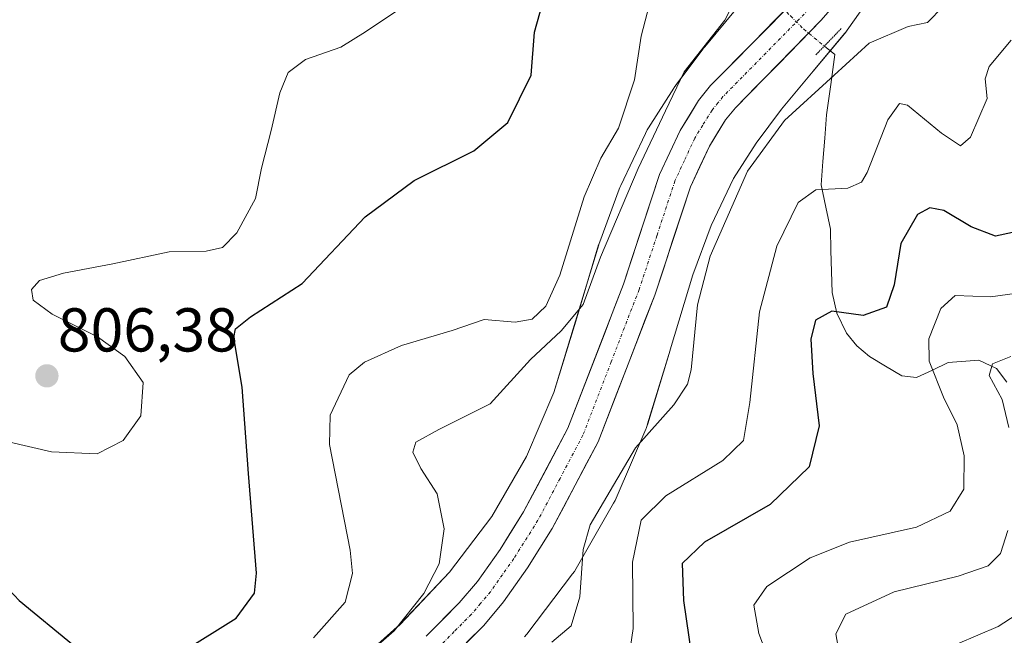
# Model space of a CAD drawing. Units: metres. Extents: x 623817 to 627271, y 4766568 to 4768922.
# Drawn here: x 624966 to 625125, y 4767900 to 4768000 of the extents above; entities that cross this region are included whole.
import ezdxf
from ezdxf.enums import TextEntityAlignment as Align

# ---------------------------------------------------------------- set-up
doc = ezdxf.new("R2010")
doc.units = ezdxf.units.M
doc.header["$MEASUREMENT"] = 0
doc.linetypes.add('TRAZO_Y_PUNTO', pattern=[1, 0.5, -0.25, 0, -0.25])
doc.linetypes.add('TRAZOS2', pattern=[0.375, 0.25, -0.125])
for name, color, linetype, lineweight in [('Arbolado forestal CxS', 92, 'Continuous', 0), ('Carretera de calzada única', 19, 'Continuous', 13), ('Carretera de calzada única Cxs', 19, 'Continuous', 13), ('Carretera de calzada única eje', 19, 'TRAZO_Y_PUNTO', 0), ('Carátula', 7, 'Continuous', 5), ('Corriente natural lineal', 142, 'Continuous', 13), ('Corriente natural lineal oculto', 19, 'TRAZO_Y_PUNTO', 13), ('Curva de nivel maestra', 36, 'Continuous', 30), ('Curva de nivel normal', 36, 'Continuous', 0), ('Núcleo urbano CxS', 19, 'Continuous', 0), ('Puente lineal', 2, 'TRAZOS2', 0), ('Punto de cota en terreno', 7, 'Continuous', 0), ('Rótulo de punto de cota en terreno', 19, 'Continuous', 0)]:
    doc.layers.add(name, color=color, linetype=linetype, lineweight=lineweight)
doc.styles.add('Arial', font='txt', dxfattribs={"height": 0.2})

# ---------------------------------------------------------------- blocks, each defined once
blk = doc.blocks.new('*U151')
at = {"layer": 'Arbolado forestal CxS', "color": 92, "linetype": 'Continuous', "lineweight": 0}
blk.add_polyline3d([(625081.7543, 4768001.7795, 789.2856), (625076.4993, 4767995.4675, 789.1333), (625076.3005, 4767995.2189, 789.1295), (625076.2503, 4767995.1529, 789.1279), (625071.8111, 4767989.2419, 789.1338), (625071.5563, 4767988.8827, 789.1742), (625071.4627, 4767988.7391, 789.1845), (625067.3697, 4767982.3201, 789.0657), (625067.1869, 4767982.0191, 789.1716), (625066.9401, 4767981.5573, 789.2938), (625066.8761, 4767981.4245, 789.3209), (625062.9219, 4767973.0195, 788.8775), (625062.7699, 4767972.6755, 788.804), (625062.6635, 4767972.4055, 788.7651), (625059.4865, 4767963.8725, 788.8588), (625059.4081, 4767963.6527, 788.8116), (625059.3245, 4767963.3913, 788.7523), (625055.5961, 4767951.0315, 788.5935), (625052.0791, 4767939.5139, 788.3752), (625047.6335, 4767929.1699, 788.0627), (625042.0509, 4767919.4341, 788.1409), (625035.2097, 4767910.4303, 788.0906), (625027.1995, 4767901.9955, 787.7333), (625018.4347, 4767894.1707, 787.5411)], dxfattribs=at)
blk = doc.blocks.new('*U154')
at = {"layer": 'Núcleo urbano CxS', "color": 19, "linetype": 'Continuous', "lineweight": 0}
for points in [[(625018.4347, 4767894.1707, 787.5411), (625027.1995, 4767901.9955, 787.7333), (625035.2097, 4767910.4303, 788.0906), (625042.0509, 4767919.4341, 788.1409), (625047.6335, 4767929.1699, 788.0627), (625052.0791, 4767939.5139, 788.3752), (625055.5961, 4767951.0315, 788.5935), (625059.3245, 4767963.3913, 788.7523), (625059.4081, 4767963.6527, 788.8116), (625059.4865, 4767963.8725, 788.8588), (625062.6635, 4767972.4055, 788.7651), (625062.7699, 4767972.6755, 788.804), (625062.9219, 4767973.0195, 788.8775), (625066.8761, 4767981.4245, 789.3209), (625066.9401, 4767981.5573, 789.2938), (625067.1869, 4767982.0191, 789.1716), (625067.3697, 4767982.3201, 789.0657), (625071.4627, 4767988.7391, 789.1845), (625071.5563, 4767988.8827, 789.1742), (625071.8111, 4767989.2419, 789.1338), (625076.2503, 4767995.1529, 789.1279), (625076.3005, 4767995.2189, 789.1295), (625076.4993, 4767995.4675, 789.1333), (625081.7543, 4768001.7795, 789.2856)], [(625104.3633, 4768005.0287, 786.4146), (625099.5203, 4767998.1197, 784.3825), (625099.3163, 4767997.8415, 784.3409), (625099.1029, 4767997.5755, 784.3111), (625094.0431, 4767991.5333, 784.1413), (625088.9237, 4767985.3843, 783.3855), (625084.7889, 4767979.8785, 783.1723), (625081.1359, 4767974.1497, 783.7243), (625077.5417, 4767966.5101, 783.9444), (625074.5695, 4767958.5275, 784.2852), (625070.9105, 4767946.3977, 785.4821), (625070.9027, 4767946.3715, 785.4809), (625067.2533, 4767934.4215, 783.3251), (625067.1775, 4767934.1865, 783.2751), (625066.9933, 4767933.6965, 783.1777), (625066.9521, 4767933.5991, 783.1596), (625062.1519, 4767922.4303, 780.7043), (625061.9769, 4767922.0507, 780.7511), (625061.7421, 4767921.6097, 780.827), (625055.6737, 4767911.0269, 784.0143), (625055.6619, 4767911.0061, 784.02), (625055.3855, 4767910.5615, 784.1534), (625055.1037, 4767910.1663, 784.2894), (625047.6833, 4767900.4003, 784.193), (625047.6603, 4767900.3701, 784.1824), (625047.3281, 4767899.9655, 784.0434)]]:
    blk.add_polyline3d(points, dxfattribs=at)
blk = doc.blocks.new('*U189')
at = {"layer": 'Curva de nivel normal', "color": 36, "linetype": 'Continuous', "lineweight": 0}
blk.add_polyline3d([(624956.52, 4767933.18, 805), (624970.8, 4767929.93, 805), (624978.16, 4767929.6, 805), (624982.4, 4767931.73, 805), (624985.23, 4767935.76, 805), (624985.6, 4767941.12, 805), (624982.67, 4767945.32, 805), (624978.21, 4767948.51, 805), (624970.89, 4767952.18, 805), (624967.84, 4767954.47, 805), (624967.52, 4767956.19, 805), (624968.84, 4767957.64, 805), (624972.72, 4767958.84, 805), (624980.7, 4767960.35, 805), (624989.8, 4767962.27, 805), (624995.8, 4767962.39, 805), (624998.46, 4767963, 805), (625000.79, 4767965.34, 805), (625003.78, 4767970.92, 805), (625004.75, 4767975.82, 805), (625006.33, 4767981.9, 805), (625007.73, 4767988.01, 805), (625009.08, 4767991.3, 805), (625011.87, 4767993.42, 805), (625017.58, 4767995.42, 805), (625021.61, 4767997.88, 805), (625028.63, 4768002.59, 805)], dxfattribs=at)
blk = doc.blocks.new('*U192')
at = {"layer": 'Curva de nivel normal', "color": 36, "linetype": 'Continuous', "lineweight": 0}
blk.add_polyline3d([(625020.58, 4767895.97, 790), (625026.25, 4767900.94, 790), (625031.03, 4767906.97, 790), (625033.5, 4767911.76, 790), (625034.33, 4767917.43, 790), (625033.21, 4767923.1, 790), (625030.54, 4767927.2, 790), (625029.27, 4767929.83, 790), (625029.72, 4767931.49, 790), (625033.45, 4767933.5, 790), (625041.76, 4767937.66, 790), (625048.3, 4767944.84, 790), (625053.27, 4767949.48, 790), (625056.79, 4767953.76, 790), (625059.6, 4767961.43, 790), (625065.72, 4767975.76, 790), (625070.11, 4767985.09, 790), (625073.17, 4767991.42, 790), (625079.74, 4767999.75, 790), (625087.07, 4768014.12, 790)], dxfattribs=at)
blk = doc.blocks.new('*U202')
at = {"layer": 'Curva de nivel normal', "color": 36, "linetype": 'Continuous', "lineweight": 0}
blk.add_polyline3d([(625013.18, 4767899.8, 795), (625018.31, 4767905.6, 795), (625019.47, 4767910.2, 795), (625019.09, 4767914.02, 795), (625015.74, 4767931.11, 795), (625015.89, 4767935.86, 795), (625018.95, 4767942.35, 795), (625021.45, 4767944.43, 795), (625027.39, 4767947.1, 795), (625035.63, 4767949.54, 795), (625040.79, 4767951.32, 795), (625045.79, 4767950.92, 795), (625048.54, 4767951.39, 795), (625050.76, 4767953.46, 795), (625053.04, 4767958.48, 795), (625056.98, 4767971.18, 795), (625059.69, 4767977.42, 795), (625062.54, 4767982.27, 795), (625065.14, 4767990.09, 795), (625066.21, 4767997.17, 795), (625068.42, 4768005.72, 795)], dxfattribs=at)
blk = doc.blocks.new('*U210')
at = {"layer": 'Curva de nivel normal', "color": 36, "linetype": 'Continuous', "lineweight": 0}
blk.add_polyline3d([(625051.74, 4767899.1, 785), (625054.86, 4767901.76, 785), (625056.3, 4767906.43, 785), (625056.8, 4767914.1, 785), (625057.96, 4767918.1, 785), (625061.2, 4767923.6, 785), (625065.27, 4767930.58, 785), (625071.46, 4767937.51, 785), (625073.7, 4767940.87, 785), (625074.27, 4767943.2, 785), (625075.33, 4767953.71, 785), (625077.34, 4767961.58, 785), (625083.4, 4767975.32, 785), (625089.37, 4767983.52, 785), (625097.44, 4767990.85, 785), (625103.1, 4767996.02, 785), (625109.38, 4767998.76, 785), (625112.55, 4767999.41, 785), (625115.05, 4768002, 785)], dxfattribs=at)
blk = doc.blocks.new('*U214')
at = {"layer": 'Curva de nivel normal', "color": 36, "linetype": 'Continuous', "lineweight": 0}
blk.add_polyline3d([(625088.27, 4767892.45, 770), (625085.26, 4767900.52, 770), (625084.43, 4767905.12, 770), (625086.51, 4767908.1, 770), (625093.54, 4767912.74, 770), (625099.93, 4767915.29, 770), (625110.73, 4767917.73, 770), (625116.18, 4767920.33, 770), (625118.4, 4767923.89, 770), (625118.48, 4767929.28, 770), (625117.32, 4767934.28, 770), (625115.12, 4767938.78, 770), (625112.8, 4767944.56, 770), (625112.72, 4767948.17, 770), (625114.7, 4767953.1, 770), (625117, 4767955.23, 770), (625122.71, 4767955.02, 770), (625132.93, 4767956.38, 770)], dxfattribs=at)
blk = doc.blocks.new('*U230')
at = {"layer": 'Curva de nivel normal', "color": 36, "linetype": 'Continuous', "lineweight": 0}
blk.add_polyline3d([(625064.24, 4767896.95, 780), (625064.9, 4767901.34, 780), (625064.79, 4767912.04, 780), (625066.2, 4767918.84, 780), (625070.21, 4767922.8, 780), (625079.44, 4767928.52, 780), (625082.75, 4767931.76, 780), (625083.79, 4767937.88, 780), (625085.36, 4767952.54, 780), (625088.16, 4767963.21, 780), (625091.59, 4767970.27, 780), (625094.45, 4767972.32, 780), (625099.64, 4767972.57, 780), (625101.86, 4767973.55, 780), (625102.78, 4767975.14, 780), (625106.12, 4767983.65, 780), (625108.02, 4767986.27, 780), (625109.3, 4767985.99, 780), (625114.81, 4767981.47, 780), (625117.87, 4767979.43, 780), (625119.5, 4767980.83, 780), (625122.2, 4767987.1, 780), (625121.86, 4767990.28, 780), (625122.51, 4767992.28, 780), (625126.05, 4767996.53, 780)], dxfattribs=at)
blk = doc.blocks.new('*U234')
at = {"layer": 'Curva de nivel maestra', "color": 36, "linetype": 'Continuous', "lineweight": 30}
for points in [[(624887.42, 4767892.6, 800), (624888.78, 4767901.88, 800), (624888.38, 4767906.1, 800), (624885.9, 4767910.89, 800), (624885.12, 4767913.89, 800), (624883.94, 4767915.13, 800), (624880.48, 4767916.25, 800), (624877.04, 4767919.26, 800), (624876.47, 4767922.79, 800), (624878.58, 4767923.61, 800), (624881.07, 4767923.46, 800), (624893.37, 4767921.66, 800), (624902.31, 4767920.08, 800), (624908.17, 4767920.78, 800), (624912.8, 4767923.65, 800), (624918.14, 4767925.89, 800), (624923.14, 4767926.29, 800), (624933.14, 4767923.88, 800), (624951.16, 4767917.31, 800), (624959.01, 4767912.78, 800), (624965.56, 4767905.86, 800), (624974.32, 4767898.62, 800)], [(624991.76, 4767897.44, 800), (625000.68, 4767902.99, 800), (625003.62, 4767907.04, 800), (625003.94, 4767910.28, 800), (625002.68, 4767926.38, 800), (625001.65, 4767940.4, 800), (625000.29, 4767948.43, 800), (625000.56, 4767949.81, 800), (625003, 4767951.76, 800), (625011.34, 4767957.14, 800), (625021.54, 4767967.94, 800), (625029.46, 4767973.83, 800), (625039.13, 4767978.63, 800), (625044.62, 4767983.23, 800), (625048.41, 4767990.89, 800), (625048.96, 4767997.83, 800), (625051.05, 4768005.38, 800)]]:
    blk.add_polyline3d(points, dxfattribs=at)
blk = doc.blocks.new('*U246')
at = {"layer": 'Curva de nivel maestra', "color": 36, "linetype": 'Continuous', "lineweight": 30}
blk.add_polyline3d([(625126.3, 4767965.42, 775), (625123.52, 4767964.82, 775), (625119.59, 4767966.31, 775), (625115.2, 4767968.99, 775), (625112.92, 4767969.37, 775), (625110.93, 4767968.32, 775), (625108.2, 4767963.64, 775), (625107.16, 4767956.94, 775), (625105.92, 4767953.34, 775), (625102.12, 4767951.99, 775), (625097.07, 4767952.65, 775), (625094.41, 4767951.24, 775), (625093.64, 4767948.12, 775), (625093.98, 4767942.6, 775), (625095, 4767934.1, 775), (625093.36, 4767927.46, 775), (625087.06, 4767921.39, 775), (625076.46, 4767915.31, 775), (625072.82, 4767911.83, 775), (625073.06, 4767905.83, 775), (625074.72, 4767894.37, 775)], dxfattribs=at)
blk = doc.blocks.new('5PATER')
at = {"layer": 'Carátula', "linetype": 'Continuous', "lineweight": 5}
h = blk.add_hatch(color=250, dxfattribs=at)
edge = h.paths.add_edge_path()
edge.add_ellipse((0, 0.01), major_axis=(-1.33, -1.34), ratio=0.999422, start_angle=0, end_angle=360)

msp = doc.modelspace()

# ---------------------------------------------------------------- linework, layer by layer
at = {"layer": 'Arbolado forestal CxS', "color": 92, "linetype": 'Continuous', "lineweight": 0}
for points in [[(625047.33, 4767899.97, 784.04), (625047.66, 4767900.37, 784.18), (625047.68, 4767900.4, 784.19), (625055.1, 4767910.17, 784.29), (625055.39, 4767910.56, 784.15), (625055.66, 4767911.01, 784.02), (625055.67, 4767911.03, 784.01), (625061.74, 4767921.61, 780.83), (625061.98, 4767922.05, 780.75), (625062.15, 4767922.43, 780.7), (625066.95, 4767933.6, 783.16), (625066.99, 4767933.7, 783.18), (625067.18, 4767934.19, 783.28), (625067.25, 4767934.42, 783.33), (625070.9, 4767946.37, 785.48), (625070.91, 4767946.4, 785.48), (625074.57, 4767958.53, 784.29), (625077.54, 4767966.51, 783.94), (625081.14, 4767974.15, 783.72), (625084.79, 4767979.88, 783.17), (625088.92, 4767985.38, 783.39), (625094.04, 4767991.53, 784.14), (625099.1, 4767997.58, 784.31), (625099.32, 4767997.84, 784.34), (625099.52, 4767998.12, 784.38), (625104.36, 4768005.03, 786.41)], [(625104.36, 4768005.03, 786.41), (625099.52, 4767998.12, 784.38), (625099.32, 4767997.84, 784.34), (625099.1, 4767997.58, 784.31), (625094.04, 4767991.53, 784.14), (625088.92, 4767985.38, 783.39), (625084.79, 4767979.88, 783.17), (625081.14, 4767974.15, 783.72), (625077.54, 4767966.51, 783.94), (625074.57, 4767958.53, 784.29), (625070.91, 4767946.4, 785.48), (625070.9, 4767946.37, 785.48), (625067.25, 4767934.42, 783.33), (625067.18, 4767934.19, 783.28), (625066.99, 4767933.7, 783.18), (625066.95, 4767933.6, 783.16), (625062.15, 4767922.43, 780.7), (625061.98, 4767922.05, 780.75), (625061.74, 4767921.61, 780.83), (625055.67, 4767911.03, 784.01), (625055.66, 4767911.01, 784.02), (625055.39, 4767910.56, 784.15), (625055.1, 4767910.17, 784.29), (625047.68, 4767900.4, 784.19), (625047.66, 4767900.37, 784.18), (625047.33, 4767899.97, 784.04)], [(625081.75, 4768001.78, 789.29), (625076.5, 4767995.47, 789.13), (625076.3, 4767995.22, 789.13), (625076.25, 4767995.15, 789.13), (625071.81, 4767989.24, 789.13), (625071.56, 4767988.88, 789.17), (625071.46, 4767988.74, 789.18), (625067.37, 4767982.32, 789.07), (625067.19, 4767982.02, 789.17), (625066.94, 4767981.56, 789.29), (625066.88, 4767981.42, 789.32), (625062.92, 4767973.02, 788.88), (625062.77, 4767972.68, 788.8), (625062.66, 4767972.41, 788.77), (625059.49, 4767963.87, 788.86), (625059.41, 4767963.65, 788.81), (625059.32, 4767963.39, 788.75), (625055.6, 4767951.03, 788.59), (625052.08, 4767939.51, 788.38), (625047.63, 4767929.17, 788.06), (625042.05, 4767919.43, 788.14), (625035.21, 4767910.43, 788.09), (625027.2, 4767902, 787.73), (625018.43, 4767894.17, 787.54)]]:
    msp.add_polyline3d(points, dxfattribs=at)
at = {"layer": 'Carretera de calzada única', "color": 19, "linetype": 'Continuous', "lineweight": 13}
for points in [[(625100.43, 4768068.28), (625105.91, 4768049.31), (625108.19, 4768039.59), (625108.98, 4768034.66), (625109.14, 4768031.24), (625108.62, 4768026.01), (625107.88, 4768022.72), (625106.33, 4768017.98), (625103.65, 4768011.83), (625098.56, 4768003.56), (625095.35, 4767999.74), (625081.44, 4767985.6), (625079.86, 4767983.66), (625077.23, 4767979.38), (625074.17, 4767972.8), (625068.39, 4767955.26), (625059.22, 4767931.51), (625051.82, 4767917.5), (625047.82, 4767911.16), (625043.94, 4767905.64), (625040.72, 4767901.83), (625035.16, 4767896.23)], [(625031.42, 4767900.06), (625036.76, 4767905.45), (625039.69, 4767908.91), (625043.36, 4767914.13), (625047.18, 4767920.19), (625054.34, 4767933.74), (625063.35, 4767957.07), (625069.18, 4767974.77), (625072.5, 4767981.93), (625075.49, 4767986.77), (625077.44, 4767989.18), (625091.38, 4768003.35)]]:
    msp.add_lwpolyline(points, dxfattribs=at)
at = {"layer": 'Carretera de calzada única Cxs', "color": 19, "linetype": 'Continuous', "lineweight": 13}
for points in [[(625098.56, 4768003.56, 789.01), (625095.35, 4767999.74, 788.65), (625091.87, 4767996.21, 788.48), (625088.4, 4767992.67, 788.38), (625084.92, 4767989.14, 788.53), (625081.44, 4767985.6, 788.42), (625079.86, 4767983.66, 788.35), (625078.55, 4767981.52, 788.12), (625077.23, 4767979.38, 788.12), (625075.7, 4767976.09, 788.17), (625074.17, 4767972.8, 788.2), (625072.73, 4767968.42, 788.29), (625071.28, 4767964.03, 788.44), (625069.84, 4767959.65, 788.15), (625068.39, 4767955.26, 788.09), (625066.86, 4767951.3, 788.41), (625065.33, 4767947.34, 788.58), (625063.81, 4767943.39, 788.63), (625062.28, 4767939.43, 788.48), (625060.75, 4767935.47, 788.13), (625059.22, 4767931.51, 787.83), (625057.37, 4767928.01, 788.04), (625055.52, 4767924.51, 787.93), (625053.67, 4767921, 787.69), (625051.82, 4767917.5, 787.89), (625049.82, 4767914.33, 787.73), (625047.82, 4767911.16, 788.01), (625045.88, 4767908.4, 788.27), (625043.94, 4767905.64, 788.13), (625040.72, 4767901.83, 788.02), (625037.94, 4767899.03, 787.94)], [(625031.42, 4767900.06, 787.73), (625034.09, 4767902.76, 787.82), (625036.76, 4767905.45, 787.88), (625039.69, 4767908.91, 788.01), (625041.53, 4767911.52, 787.96), (625043.36, 4767914.13, 787.99), (625045.27, 4767917.16, 788.05), (625047.18, 4767920.19, 787.82), (625048.97, 4767923.58, 787.62), (625050.76, 4767926.97, 787.85), (625052.55, 4767930.35, 787.87), (625054.34, 4767933.74, 788.02), (625055.84, 4767937.63, 788.38), (625057.34, 4767941.52, 788.41), (625058.85, 4767945.41, 788.41), (625060.35, 4767949.29, 788.58), (625061.85, 4767953.18, 788.66), (625063.35, 4767957.07, 788.62), (625064.81, 4767961.5, 788.78), (625066.27, 4767965.92, 788.81), (625067.72, 4767970.35, 788.72), (625069.18, 4767974.77, 788.78), (625070.84, 4767978.35, 788.86), (625072.5, 4767981.93, 788.65), (625074, 4767984.35, 788.73), (625075.49, 4767986.77, 788.88), (625077.44, 4767989.18, 788.91), (625080.93, 4767992.72, 789.01), (625084.41, 4767996.27, 789.06), (625087.9, 4767999.81, 789.12), (625091.38, 4768003.35, 789.24)]]:
    msp.add_polyline3d(points, dxfattribs=at)
at = {"layer": 'Carretera de calzada única eje', "color": 19, "linetype": 'TRAZO_Y_PUNTO', "lineweight": 0}
msp.add_lwpolyline([(625093.36, 4768001.54), (625086.41, 4767994.47), (625079.44, 4767987.39), (625078.65, 4767986.42), (625077.67, 4767985.21), (625076.18, 4767982.79), (625074.86, 4767980.65), (625073.2, 4767977.07), (625071.67, 4767973.78), (625068.76, 4767964.93), (625065.87, 4767956.16), (625061.36, 4767944.5), (625056.78, 4767932.62), (625053.08, 4767925.62), (625049.5, 4767918.84), (625045.59, 4767912.64), (625043.75, 4767910.03), (625041.81, 4767907.27), (625040.2, 4767905.37), (625038.74, 4767903.64), (625035.96, 4767900.84), (625033.29, 4767898.14)], dxfattribs=at)
at = {"layer": 'Corriente natural lineal', "color": 142, "linetype": 'Continuous', "lineweight": 13}
msp.add_polyline3d([(625095.84, 4767995.57, 787.38), (625097.53, 4767994.2, 786.39), (625096.87, 4767989.34, 784.83), (625096.21, 4767984.47, 783.6), (625095.91, 4767980.69, 782.11), (625095.61, 4767976.91, 780.8), (625095.32, 4767973.13, 780.01), (625096.06, 4767969.52, 778.92), (625096.81, 4767965.92, 778.18), (625096.91, 4767962.5, 777.55), (625097, 4767959.09, 776.72), (625097.1, 4767955.68, 775.66), (625097.86, 4767952.36, 774.8), (625099.45, 4767949.13, 773.86), (625101.09, 4767947.05, 773.29), (625103.12, 4767945.32, 772.85), (625105.75, 4767943.76, 772.37), (625108.38, 4767942.19, 771.66), (625110.76, 4767941.96, 771.01), (625113.32, 4767943.15, 769.76), (625115.88, 4767944.34, 768.17), (625120.84, 4767944.76, 766.19), (625123.69, 4767943.42, 765.21), (625125.35, 4767941.21, 765.32)], dxfattribs=at)
at = {"layer": 'Corriente natural lineal oculto', "color": 19, "linetype": 'TRAZO_Y_PUNTO', "lineweight": 13}
msp.add_polyline3d([(625088.21, 4768002.59, 789.06), (625090.36, 4768000.44, 789.16), (625092.51, 4767998.3, 788.92), (625095.84, 4767995.57, 787.38)], dxfattribs=at)
at = {"layer": 'Curva de nivel normal', "color": 36, "linetype": 'Continuous', "lineweight": 0}
for points in [[(625126.02, 4767945.34, 765), (625123.03, 4767944.13, 765), (625122.51, 4767942.26, 765), (625124.6, 4767938.37, 765), (625125.71, 4767933.85, 765)], [(625125.53, 4767917.16, 765), (625124.34, 4767913.48, 765), (625122.33, 4767911.48, 765), (625117.5, 4767909.8, 765), (625107.13, 4767907.28, 765), (625099.34, 4767903.63, 765), (625097.71, 4767900.48, 765), (625098.27, 4767897.14, 765)], [(625129.8, 4767905.43, 760), (625123.96, 4767901.63, 760), (625117.4, 4767898.84, 760)]]:
    msp.add_polyline3d(points, dxfattribs=at)
at = {"layer": 'Núcleo urbano CxS', "color": 19, "linetype": 'Continuous', "lineweight": 0}
for points in [[(625104.36, 4768005.03, 786.41), (625099.52, 4767998.12, 784.38), (625099.32, 4767997.84, 784.34), (625099.1, 4767997.58, 784.31), (625094.04, 4767991.53, 784.14), (625088.92, 4767985.38, 783.39), (625084.79, 4767979.88, 783.17), (625081.14, 4767974.15, 783.72), (625077.54, 4767966.51, 783.94), (625074.57, 4767958.53, 784.29), (625070.91, 4767946.4, 785.48), (625070.9, 4767946.37, 785.48), (625067.25, 4767934.42, 783.33), (625067.18, 4767934.19, 783.28), (625066.99, 4767933.7, 783.18), (625066.95, 4767933.6, 783.16), (625062.15, 4767922.43, 780.7), (625061.98, 4767922.05, 780.75), (625061.74, 4767921.61, 780.83), (625055.67, 4767911.03, 784.01), (625055.66, 4767911.01, 784.02), (625055.39, 4767910.56, 784.15), (625055.1, 4767910.17, 784.29), (625047.68, 4767900.4, 784.19), (625047.66, 4767900.37, 784.18), (625047.33, 4767899.97, 784.04)], [(625081.75, 4768001.78, 789.29), (625076.5, 4767995.47, 789.13), (625076.3, 4767995.22, 789.13), (625076.25, 4767995.15, 789.13), (625071.81, 4767989.24, 789.13), (625071.56, 4767988.88, 789.17), (625071.46, 4767988.74, 789.18), (625067.37, 4767982.32, 789.07), (625067.19, 4767982.02, 789.17), (625066.94, 4767981.56, 789.29), (625066.88, 4767981.42, 789.32), (625062.92, 4767973.02, 788.88), (625062.77, 4767972.68, 788.8), (625062.66, 4767972.41, 788.77), (625059.49, 4767963.87, 788.86), (625059.41, 4767963.65, 788.81), (625059.32, 4767963.39, 788.75), (625055.6, 4767951.03, 788.59), (625052.08, 4767939.51, 788.38), (625047.63, 4767929.17, 788.06), (625042.05, 4767919.43, 788.14), (625035.21, 4767910.43, 788.09), (625027.2, 4767902, 787.73), (625018.43, 4767894.17, 787.54)]]:
    msp.add_polyline3d(points, dxfattribs=at)
at = {"layer": 'Puente lineal', "color": 2, "linetype": 'TRAZOS2', "lineweight": 0}
msp.add_polyline3d([(625098.57, 4767998.39, 787.82), (625094.47, 4767994.15, 787.26)], dxfattribs=at)

# ---------------------------------------------------------------- block references
at = {"layer": 'Arbolado forestal CxS', "color": 92, "linetype": 'Continuous', "lineweight": 0}
msp.add_blockref('*U151', (0, 0), dxfattribs=at)
at = {"layer": 'Curva de nivel maestra', "color": 36, "linetype": 'Continuous', "lineweight": 30}
for name in ['*U234', '*U246']:
    msp.add_blockref(name, (0, 0), dxfattribs=at)
at = {"layer": 'Curva de nivel normal', "color": 36, "linetype": 'Continuous', "lineweight": 0}
for name in ['*U189', '*U202', '*U192', '*U210', '*U214', '*U230']:
    msp.add_blockref(name, (0, 0), dxfattribs=at)
at = {"layer": 'Núcleo urbano CxS', "color": 19, "linetype": 'Continuous', "lineweight": 0}
msp.add_blockref('*U154', (0, 0), dxfattribs=at)
at = {"layer": 'Punto de cota en terreno', "linetype": 'Continuous', "lineweight": 0}
msp.add_blockref('5PATER', (624970.04, 4767942.2, 806.38), dxfattribs=at)

# ---------------------------------------------------------------- texts
at = {"layer": 'Rótulo de punto de cota en terreno', "color": 19, "linetype": 'Continuous', "lineweight": 0, "style": 'Arial'}
msp.add_text('806,38', height=7, dxfattribs=at).set_placement((624971.8, 4767943.96), align=Align.BOTTOM_LEFT)

doc.saveas('drawing.dxf')
